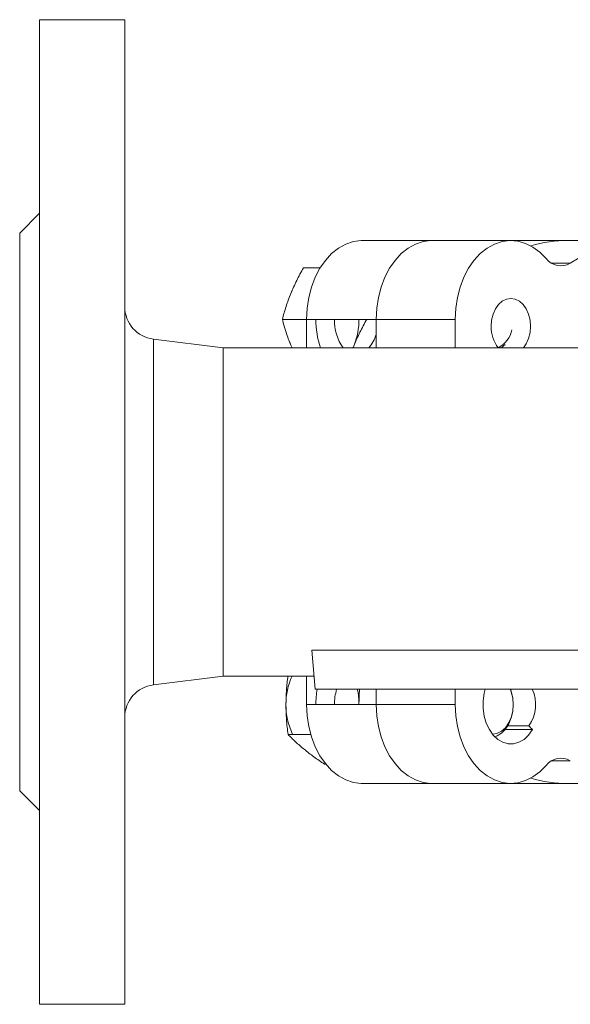
# Model space of a CAD drawing. Units: millimetres. Extents: x 109 to 878, y 352 to 789.
# Drawn here: x 129 to 213, y 352 to 502 of the extents above; entities that cross this region are included whole.
import ezdxf

# ---------------------------------------------------------------- set-up
doc = ezdxf.new("R2010")
doc.units = ezdxf.units.MM

msp = doc.modelspace()

# ---------------------------------------------------------------- linework, layer by layer
at = {"color": 7, "linetype": 'Continuous', "lineweight": 15}
for p, q in [((145.091, 501.7387), (132.091, 501.7387)), ((132.091, 501.7387), (132.091, 351.7387)), ((145.091, 501.7387), (145.091, 351.7387)), ((132.091, 472.2387), (129.091, 469.2387)), ((129.091, 469.2387), (129.091, 384.2387)), ((191.8729, 468.0836), (181.2663, 468.0836)), ((203.8937, 468.0836), (191.8729, 468.0836)), ((202.0163, 468.0887), (201.5585, 468.0836)), ((212.6229, 468.0887), (202.0163, 468.0887)), ((224.6437, 468.0887), (212.6229, 468.0887)), ((172.3016, 463.9486), (174.8577, 463.9486)), ((170.5734, 460.4493), (170.383, 460.0161)), ((169.0907, 456.0836), (172.781, 456.0836)), ((183.3876, 456.0836), (195.4085, 456.0836)), ((195.4085, 451.7387), (195.4085, 456.0836)), ((160.091, 451.7387), (149.4708, 453.0662)), ((231.6646, 451.7387), (160.091, 451.7387)), ((160.091, 401.7387), (160.091, 451.7387)), ((170.2109, 452.6067), (170.383, 452.1511)), ((170.5689, 451.7387), (170.383, 452.1511)), ((170.383, 452.1511), (170.5636, 451.7387)), ((179.8351, 451.7387), (180.0157, 452.1511)), ((180.0157, 452.1511), (179.8646, 451.7387)), ((173.5684, 405.7116), (231.6646, 405.7116)), ((149.4708, 400.4112), (160.091, 401.7387)), ((160.091, 401.7387), (173.916, 401.7387)), ((174.091, 399.7387), (239.091, 399.7387)), ((195.4085, 397.3938), (195.4085, 399.7387)), ((183.3876, 397.3938), (195.4085, 397.3938)), ((203.0013, 393.5838), (207.1713, 393.5838)), ((206.6182, 394.1814), (203.4211, 394.1814)), ((175.5125, 388.312), (175.72, 388.312)), ((129.091, 384.2387), (132.091, 381.2387)), ((181.2663, 385.3938), (191.8729, 385.3938)), ((191.8729, 385.3938), (203.8937, 385.3938)), ((201.5585, 385.3938), (202.0163, 385.3887)), ((202.0163, 385.3887), (212.6229, 385.3887)), ((212.6229, 385.3887), (224.6437, 385.3887)), ((132.091, 351.7387), (145.091, 351.7387))]:
    msp.add_line(p, q, dxfattribs=at)
at = {"color": 8, "linetype": 'Continuous', "lineweight": 15}
for p, q in [((210.1129, 464.6332), (212.9427, 464.6332)), ((149.4708, 453.0662), (149.4708, 400.4112)), ((212.9427, 388.8442), (210.1129, 388.8442))]:
    msp.add_line(p, q, dxfattribs=at)
at = {"color": 144, "linetype": 'Continuous', "lineweight": 0}
for p, q in [((172.781, 456.0836), (183.3876, 456.0836)), ((172.781, 456.0836), (172.781, 451.7387)), ((183.3876, 456.0836), (183.3876, 451.7387)), ((173.5684, 405.7116), (174.091, 399.7387)), ((172.781, 401.7387), (172.781, 397.3938)), ((183.3876, 399.7387), (183.3876, 397.3938)), ((183.3876, 397.3938), (172.781, 397.3938)), ((169.9511, 392.8529), (173.412, 392.8529))]:
    msp.add_line(p, q, dxfattribs=at)
at = {"color": 7, "linetype": 'Continuous', "lineweight": 15, "flags": 128}
for points in [[(181.2663, 468.0836), (181.1152, 468.0817), (179.923, 467.9323), (178.7574, 467.5471), (177.6418, 466.9337), (176.5982, 466.1045), (175.6476, 465.0759), (174.8088, 463.8683), (174.0985, 462.5058), (173.5308, 461.0155), (173.1171, 459.4271), (172.8655, 457.7722), (172.781, 456.0836)], [(183.3876, 456.0836), (183.4721, 457.7722), (183.7237, 459.4271), (184.1374, 461.0155), (184.7051, 462.5058), (185.4154, 463.8683), (186.2542, 465.0759), (187.2048, 466.1045), (188.2484, 466.9337), (189.364, 467.5471), (190.5296, 467.9323), (191.7218, 468.0817), (191.8729, 468.0836)], [(195.4085, 456.0836), (195.4929, 457.7722), (195.7445, 459.4271), (196.1582, 461.0155), (196.7259, 462.5058), (197.4362, 463.8683), (198.275, 465.0759), (199.2257, 466.1045), (200.2692, 466.9337), (201.3848, 467.5471), (202.5504, 467.9323), (203.7427, 468.0817), (204.938, 467.9924), (206.1125, 467.6661), (207.2428, 467.1094), (208.3066, 466.3332), (209.2825, 465.3531)], [(205.8008, 451.7387), (206.2397, 452.3694), (206.5977, 453.1752), (206.82, 454.0735), (206.8954, 455.0192), (206.82, 455.9649), (206.5977, 456.8632), (206.2397, 457.669), (205.7639, 458.342), (205.1941, 458.8483), (204.5589, 459.1626), (203.8902, 459.2692), (203.2214, 459.1626), (202.5862, 458.8483), (202.0164, 458.342), (201.5406, 457.669), (201.1826, 456.8632), (200.9603, 455.9649), (200.885, 455.0192), (200.885, 455.0192)], [(199.9885, 399.7387), (199.8332, 399.1326), (199.6714, 397.9794), (199.6717, 396.8037), (199.8341, 395.6507), (200.1523, 394.5647), (200.6143, 393.5872), (201.2021, 392.7559), (201.8933, 392.1026), (202.6612, 391.6525), (203.4765, 391.4228), (204.3079, 391.4224), (205.1233, 391.6512), (205.8915, 392.1006), (206.583, 392.7531), (207.1713, 393.5838)], [(203.7811, 399.7387), (203.9322, 399.3462), (204.1675, 398.3951), (204.2473, 397.3938), (204.1675, 396.3924), (203.9322, 395.4413), (203.5531, 394.5881), (203.0492, 393.8755), (202.4459, 393.3394), (201.7734, 393.0066), (201.0874, 392.8939)], [(172.781, 397.3938), (172.8655, 395.7052), (173.1171, 394.0503), (173.5308, 392.4618), (174.0985, 390.9716), (174.8088, 389.6091), (175.6476, 388.4015), (176.5982, 387.3729), (177.6418, 386.5436), (178.7574, 385.9303), (179.923, 385.5451), (181.1152, 385.3957), (181.2663, 385.3938)], [(191.8729, 385.3938), (191.7218, 385.3957), (190.5296, 385.5451), (189.364, 385.9303), (188.2484, 386.5436), (187.2048, 387.3729), (186.2542, 388.4015), (185.4154, 389.6091), (184.7051, 390.9716), (184.1374, 392.4618), (183.7237, 394.0503), (183.4721, 395.7052), (183.3876, 397.3938)], [(209.2825, 388.1243), (208.3066, 387.1442), (207.2428, 386.368), (206.1125, 385.8113), (204.938, 385.485), (203.7427, 385.3957), (202.5504, 385.5451), (201.3848, 385.9303), (200.2692, 386.5436), (199.2257, 387.3729), (198.275, 388.4015), (197.4362, 389.6091), (196.7259, 390.9716), (196.1582, 392.4618), (195.7445, 394.0503), (195.4929, 395.7052), (195.4085, 397.3938)]]:
    msp.add_lwpolyline(points, dxfattribs=at)
at = {"color": 144, "linetype": 'Continuous', "lineweight": 0, "flags": 128}
for points in [[(191.8729, 468.0836), (191.7218, 468.0817), (190.5296, 467.9323), (189.364, 467.5471), (188.2484, 466.9337), (187.2048, 466.1045), (186.2542, 465.0759), (185.4154, 463.8683), (184.7051, 462.5058), (184.1374, 461.0155), (183.7237, 459.4271), (183.4721, 457.7722), (183.3876, 456.0836)], [(203.0042, 452.2772), (202.7899, 452.0385), (202.4613, 451.7387)], [(203.8344, 399.7387), (203.9416, 399.4274), (204.17, 398.4333), (204.2473, 397.3938), (204.17, 396.3542), (203.9416, 395.3601), (203.5721, 394.4548), (203.0775, 393.678), (202.4795, 393.0636), (201.8043, 392.6385), (201.4385, 392.5005)], [(183.3876, 397.3938), (183.4721, 395.7052), (183.7237, 394.0503), (184.1374, 392.4618), (184.7051, 390.9716), (185.4154, 389.6091), (186.2542, 388.4015), (187.2048, 387.3729), (188.2484, 386.5436), (189.364, 385.9303), (190.5296, 385.5451), (191.7218, 385.3957), (191.8729, 385.3938)]]:
    msp.add_lwpolyline(points, dxfattribs=at)
at = {"color": 144, "linetype": 'Continuous', "lineweight": 0}
for centre, radius, start, end in [((212.6502, 447.0189), 21.0698, 90.074308, 105.781379), ((187.6316, 456.0263), 13.4365, 179.755556, 198.608656), ((184.3069, 455.9189), 7.2851, 178.704153, 215.015369), ((177.9753, 455.4765), 5.6683, 318.744321, 342.715345), ((188.1484, 397.4014), 13.9532, 170.356771, 180.031209), ((185.1766, 397.4173), 8.1529, 163.45732, 180.165513), ((212.6502, 406.4585), 21.0698, 254.218621, 269.925692)]:
    msp.add_arc(centre, radius, start, end, dxfattribs=at)
at = {"color": 7, "linetype": 'Continuous', "lineweight": 15}
for centre, radius, start, end in [((212.6502, 447.0189), 21.0698, 90.074308, 105.781379), ((224.6437, 446.3696), 21.6904, 57.353194, 122.646806), ((211.507, 466.9985), 2.7669, 216.489833, 301.256217), ((150.091, 458.0276), 5, 180, 262.874984), ((170.2921, 456.0303), 10.4688, 338.25083, 0.292004), ((205.9726, 454.8919), 5.0893, 178.566306, 217.919273), ((200.1764, 455.286), 3.9467, 296.83218, 348.56835), ((179.9201, 397.4742), 10.2825, 155.497758, 180.448465), ((150.091, 395.4498), 5, 97.125016, 180), ((169.903, 397.4087), 10.8577, 359.921099, 12.391597), ((202.1491, 397.4135), 5.5154, 324.124267, 24.934256), ((179.7953, 397.2915), 10.1579, 179.422968, 205.90997), ((231.1849, 416.365), 33.1004, 222.081808, 223.491299), ((211.507, 386.4789), 2.7669, 58.743783, 143.510167), ((212.6502, 406.4585), 21.0698, 254.218621, 269.925692)]:
    msp.add_arc(centre, radius, start, end, dxfattribs=at)
for points, knots in [([(170.383, 460.0161), (170.6532, 460.6778), (170.951, 461.3359), (171.5944, 462.6463), (171.9396, 463.2985), (172.3016, 463.9486)], [0, 0, 0, 0, 0.5, 0.5, 1, 1, 1, 1]), ([(169.0907, 456.0836), (169.2595, 456.7337), (169.4469, 457.386), (169.8734, 458.6963), (170.1129, 459.3545), (170.383, 460.0161)], [0, 0, 0, 0, 0.5, 0.5, 1, 1, 1, 1]), ([(170.383, 452.1511), (170.1129, 452.8128), (169.8734, 453.4709), (169.4469, 454.7813), (169.2595, 455.4335), (169.0907, 456.0836)], [0, 0, 0, 0, 0.5, 0.5, 1, 1, 1, 1]), ([(181.9342, 456.0836), (181.5722, 455.4335), (181.227, 454.7813), (180.5836, 453.4709), (180.2858, 452.8128), (180.0157, 452.1511)], [0, 0, 0, 0, 0.5, 0.5, 1, 1, 1, 1]), ([(180.8504, 399.7387), (180.8485, 399.7201), (180.769, 398.9453), (180.7648, 398.1601), (180.7607, 397.3938)], [0, 0, 0, 0, 0.02401326, 1, 1, 1, 1]), ([(172.4186, 390.5825), (171.9508, 390.9645), (171.5145, 391.3445), (170.6964, 392.101), (170.3142, 392.4776), (169.9511, 392.8529)], [0, 0, 0, 0, 0.5, 0.5, 1, 1, 1, 1]), ([(175.5125, 388.312), (174.9562, 388.6874), (174.4161, 389.0639), (173.3811, 389.8205), (172.8865, 390.2005), (172.4186, 390.5825)], [0, 0, 0, 0, 0.5, 0.5, 1, 1, 1, 1])]:
    msp.add_open_spline(points, degree=3, knots=knots, dxfattribs=at)
at = {"color": 144, "linetype": 'Continuous', "lineweight": 0}
for points, knots in [([(169.638, 397.3938), (169.6529, 398.1523), (169.6815, 399.6101), (169.8503, 401.0487), (169.9312, 401.7387)], [0, 0, 0, 0, 0.52033148, 1, 1, 1, 1]), ([(169.9511, 392.8529), (169.8545, 393.6036), (169.7755, 394.3567), (169.6671, 395.8698), (169.638, 396.6298), (169.638, 397.3938)], [0, 0, 0, 0, 0.5, 0.5, 1, 1, 1, 1])]:
    msp.add_open_spline(points, degree=3, knots=knots, dxfattribs=at)

doc.saveas('drawing.dxf')
